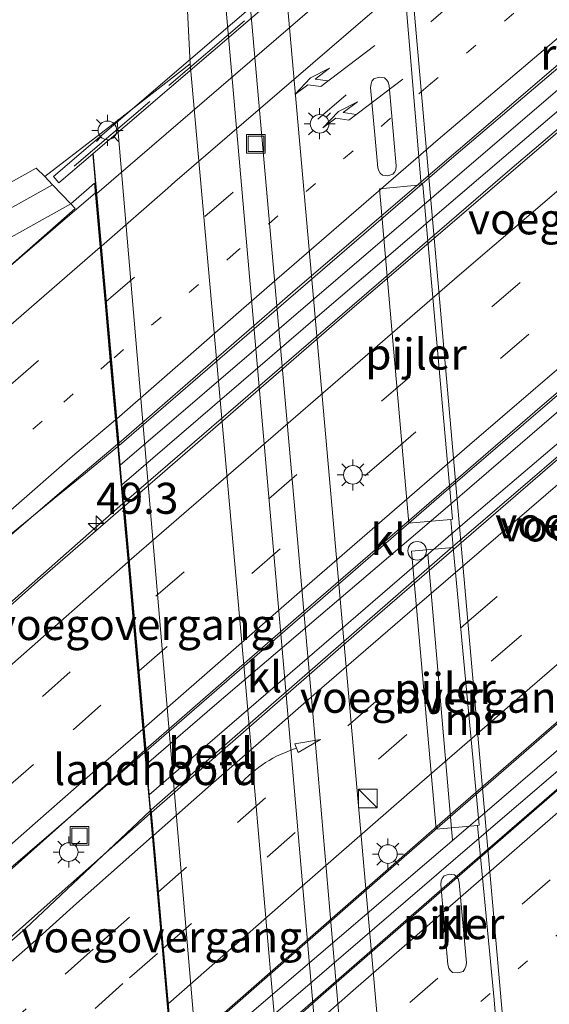
# Model space of a CAD drawing. Units: metres. Extents: x 82460 to 90000, y 449998 to 456251.
# Drawn here: x 83403 to 83446, y 450776 to 450856 of the extents above; entities that cross this region are included whole.
import ezdxf
from ezdxf.enums import TextEntityAlignment as Align

# ---------------------------------------------------------------- set-up
doc = ezdxf.new("R2010")
doc.units = ezdxf.units.M
for name, pattern in [('IE-TERREINAFSCHEIDING', [10, 8, -2]), ('VW-1-3_STREEP', [4, 1, -3]), ('VW-3-9_STREEP', [12, 3, -9])]:
    doc.linetypes.add(name, pattern=pattern)
doc.layers.get('0').update_dxf_attribs({"lineweight": 25})
for name, color, linetype, lineweight in [('B-ME-AM-KILOMETR-S-B1', 7, 'Continuous', 18), ('B-ME-BV-GELEIDECONSTRUCTIE-GELEIDERAIL-L-B1', 213, 'BV-GELEIDERAIL', 18), ('B-ME-BV-GELEIDECONSTRUCTIE-GELEIDERAIL-L-B2', 213, 'BV-GELEIDERAIL', 18), ('B-ME-GW-KRUINLIJN-L-B1', 93, 'Continuous', 18), ('B-ME-IE-GRASLAND-GV-B6', 93, 'Continuous', 18), ('B-ME-IE-INRICHTINGSELEMENT-GV-B7', 253, 'Continuous', 18), ('B-ME-IE-INRICHTINGSELEMENT-S-B1', 253, 'Continuous', 18), ('B-ME-IE-INRICHTINGSELEMENT-S-B2', 253, 'Continuous', 18), ('B-ME-IE-MEUBILAIR_WEGMEUBILAIR-LICHTMAST-S-B1', 8, 'Continuous', 18), ('B-ME-IE-MEUBILAIR_WEGMEUBILAIR-LICHTMAST-S-B2', 8, 'Continuous', 18), ('B-ME-IE-TERREINAFSCHEIDING-RASTERHEKWERK-L-B2', 8, 'IE-TERREINAFSCHEIDING', 18), ('B-ME-KW-LANDHOOFD-GV-B6', 173, 'Continuous', 18), ('B-ME-KW-PIJLER-GV-B6', 173, 'Continuous', 18), ('B-ME-KW-VIADUCT-GV-B7', 173, 'Continuous', 18), ('B-ME-KW-VOEGOVERGANG-L-B2', 8, 'Continuous', 18), ('B-ME-MW-MUUR-GV-B6', 8, 'IE-TERREINAFSCHEIDING-KUNSTMATIG', 18), ('B-ME-OB-BEKLEDING-GV-B6', 253, 'Continuous', 18), ('B-ME-OG-WATER-GV-B6', 153, 'Continuous', 18), ('B-ME-VH-VERH_SOORT-BITUMEN-GV-B6', 8, 'IE-TERREINAFSCHEIDING-NATUURLIJK-HOUTWAL', 18), ('B-ME-VH-VERH_SOORT-BITUMEN-GV-B7', 8, 'IE-TERREINAFSCHEIDING-NATUURLIJK-HOUTWAL', 18), ('B-ME-VH-VERH_SOORT-KLINKERS-GV-B6', 8, 'IE-TERREINAFSCHEIDING-NATUURLIJK-HOUTWAL', 18), ('B-ME-VH-VERH_SOORT-TEGELS-GV-B6', 8, 'Continuous', 18), ('B-ME-VW-MARKERING-13STREEP-045-L-B1', 255, 'VW-1-3_STREEP', 18), ('B-ME-VW-MARKERING-13STREEP-045-L-B2', 255, 'VW-1-3_STREEP', 18), ('B-ME-VW-MARKERING-39STREEP-015-L-B1', 255, 'VW-3-9_STREEP', 18), ('B-ME-VW-MARKERING-39STREEP-015-L-B2', 255, 'VW-3-9_STREEP', 18), ('B-ME-VW-MARKERING-PIJLRE750-S-B2', 7, 'Continuous', 18), ('B-ME-VW-MARKERING-PIJLVERDRIJF750-S-B2', 7, 'Continuous', 18), ('B-ME-VW-MARKERING-STREEP-015-L-B1', 7, 'Continuous', 18), ('B-ME-VW-MARKERING-STREEP-015-L-B2', 7, 'Continuous', 18)]:
    doc.layers.add(name, color=color, linetype=linetype, lineweight=lineweight)
doc.styles.add('NLCS-ISO', font='NLCS-ISO.TTF')
doc.linetypes.add('BV-GELEIDERAIL', pattern='A,10,-3,[108,NLCS.SHX,S=1,R=0,X=0,Y=0],-3', length=16)
doc.linetypes.add('IE-TERREINAFSCHEIDING-KUNSTMATIG', pattern='A,4,[82,NLCS.SHX,S=0.75,R=90,X=0,Y=0],4,-2', length=10)
doc.linetypes.add('IE-TERREINAFSCHEIDING-NATUURLIJK-HOUTWAL', pattern='A,7,-1.5,[67,NLCS.SHX,S=0.75,R=45,X=0,Y=0],-1.5,7,-1.5,[70,NLCS.SHX,S=0.75,R=0,X=0,Y=0],-1.5', length=20)

# ---------------------------------------------------------------- blocks, each defined once
blk = doc.blocks.new('kast')
blk.add_line((-0.75, -0.75), (0.75, 0.75))
blk.add_lwpolyline([(-0.75, 0.75), (0.75, 0.75), (0.75, -0.75), (-0.75, -0.75)], close=True)
blk = doc.blocks.new('put')
for p, q in [((0.75, 0.75), (-0.75, 0.75)), ((-0.75, 0.75), (-0.75, -0.75)), ((0.75, -0.75), (0.75, 0.75)), ((-0.75, -0.75), (0.75, -0.75))]:
    blk.add_line(p, q)
blk.add_lwpolyline([(-0.625, 0.625), (0.625, 0.625), (0.625, -0.625), (-0.625, -0.625)], close=True)
blk = doc.blocks.new('dtb')
blk.add_circle((0, 0), 0.75)
blk = doc.blocks.new('hecto')
for p, q in [((0, 0.625), (-0.625, 0)), ((0, -0.625), (0, 0.625)), ((-0.625, 0), (0.625, 0)), ((0.625, 0), (0, -0.625))]:
    blk.add_line(p, q)
blk = doc.blocks.new('pijlvr')
for p, q in [((5.532, 0.366, 0.1), (5.368, -0.366, 0.1)), ((5.45, 0, 0.1), (5.45, 0, 0.1)), ((5.45, 0, 0.1), (5.45, 0, 0.1)), ((7.451, -0.447, 0.1), (5.532, 0.366, 0.1)), ((5.368, -0.366, 0.1), (7.451, -0.447, 0.1))]:
    blk.add_line(p, q)
blk.add_arc((2.725, -9.685, 0.1), 10.061, 74.28528, 105.71472)
blk = doc.blocks.new('lantaarnpaal')
for p, q in [((-0.884, 0.884), (-0.53, 0.53)), ((0, 0.75), (0, 1.25)), ((0.53, 0.53), (0.884, 0.884)), ((-0.75, 0), (-1.25, 0)), ((0.75, 0), (1.25, 0)), ((-0.53, -0.53), (-0.884, -0.884)), ((0, -0.75), (0, -1.25)), ((0.53, -0.53), (0.884, -0.884))]:
    blk.add_line(p, q)
blk.add_circle((0, 0), 0.75)
blk = doc.blocks.new('pijlr')
for p, q in [((0, 0, 0.1), (5.45, 0, 0.1)), ((5.45, -0.75, 0.1), (4.7, 0, 0.1)), ((6.2, -0.75, 0.1), (5.45, 0, 0.1)), ((4, -0.75, 0.1), (5.45, -0.75, 0.1)), ((5.7, -1.05, 0.1), (4, -0.75, 0.1)), ((7.5, -0.75, 0.1), (5.7, -1.05, 0.1)), ((7.5, -0.75, 0.1), (6.2, -0.75, 0.1))]:
    blk.add_line(p, q)

msp = doc.modelspace()

# ---------------------------------------------------------------- linework, layer by layer
at = {"layer": 'B-ME-BV-GELEIDECONSTRUCTIE-GELEIDERAIL-L-B1'}
for points in [[(83409.501, 450841.693, 8.552), (83396.996, 450830.954, 8.707), (83369.097, 450806.174, 8.58), (83334.436, 450774.902, 8.317), (83296.413, 450739.544, 7.837), (83260.787, 450705.54, 7.552)], [(83411.286, 450821.447, 9.191), (83406.422, 450817.333, 9.149), (83395.208, 450807.716, 9.046), (83381.456, 450795.539, 8.972), (83374.219, 450789.072, 8.907)], [(83411.732, 450816.386, 8.823), (83404.829, 450810.397, 8.837), (83396.828, 450803.287, 8.865), (83384.76, 450792.699, 8.813), (83374.253, 450783.347, 8.827), (83364.887, 450774.969, 8.776), (83352.518, 450763.803, 8.743), (83339.853, 450752.296, 8.692), (83326.341, 450739.946, 8.566), (83312.407, 450726.967, 8.487), (83266.777, 450684.678, 8.212), (83253.976, 450672.719, 8.067), (83241.782, 450661.386, 8.002), (83228.47, 450648.928, 7.932), (83216.611, 450637.701, 7.848), (83203.416, 450625.331, 7.773), (83188.665, 450611.339, 7.675)], [(83186.951, 450587.641, 7.986), (83188.651, 450589.258, 7.992), (83222.913, 450621.609, 8.202), (83254.898, 450651.637, 8.342), (83278.449, 450673.6, 8.534), (83300.853, 450694.453, 8.627), (83322.64, 450714.697, 8.753), (83342.117, 450732.633, 8.893), (83360.646, 450749.534, 8.991), (83383.2, 450769.81, 9.154), (83413.459, 450796.807, 9.224)], [(83196.902, 450591.409, 8.048), (83211.501, 450605.21, 8.165), (83249.63, 450641.092, 8.394), (83278.432, 450668.092, 8.575), (83311.268, 450698.596, 8.818), (83341.418, 450726.448, 8.953), (83372.217, 450754.485, 9.13), (83395.764, 450775.58, 9.186), (83406.345, 450785.01, 9.186), (83413.908, 450791.715, 9.224)]]:
    msp.add_polyline3d(points, dxfattribs=at)
at = {"layer": 'B-ME-BV-GELEIDECONSTRUCTIE-GELEIDERAIL-L-B2'}
for points in [[(83488.497, 450908.515, 8.734), (83471.748, 450894.587, 8.734), (83450.758, 450876.906, 8.823), (83429.618, 450858.885, 8.869), (83409.606, 450841.64, 8.762)], [(83411.38, 450821.527, 9.191), (83425.572, 450833.877, 9.13), (83451.774, 450856.367, 9.116), (83478.386, 450878.832, 9.163), (83490.24, 450888.778, 9.163)], [(83490.682, 450883.765, 8.659), (83469.223, 450865.742, 8.664), (83449.112, 450848.666, 8.664), (83430.109, 450832.336, 8.673), (83411.825, 450816.467, 8.823)], [(83413.552, 450796.889, 9.224), (83426.252, 450807.962, 9.172), (83445.426, 450824.572, 9.144), (83467.504, 450843.516, 9.121), (83492.384, 450864.494, 9.112)], [(83492.826, 450859.481, 9.196), (83471.296, 450841.352, 9.2), (83450.215, 450823.307, 9.191), (83432.171, 450807.666, 9.224), (83414.001, 450791.797, 9.224)], [(83415.739, 450772.074, 8.743), (83438.488, 450792.013, 8.809), (83462.501, 450812.861, 8.799), (83494.537, 450840.105, 8.799)], [(83416.2, 450766.861, 9.289), (83427.841, 450777.187, 9.284), (83451.989, 450798.229, 9.284), (83477.339, 450819.991, 9.247), (83494.994, 450834.94, 9.186)]]:
    msp.add_polyline3d(points, dxfattribs=at)
at = {"layer": 'B-ME-GW-KRUINLIJN-L-B1'}
msp.add_polyline3d([(83405.432, 450842.984, 7.892), (83404.724, 450843.672, 7.688), (83397.427, 450839.583, 7.335), (83381.169, 450828.689, 6.456), (83373.551, 450824.081, 6.212)], dxfattribs=at)
at = {"layer": 'B-ME-IE-GRASLAND-GV-B6'}
for points in [[(83406.474, 450861.48, 1.846), (83395.918, 450850.172, 3.282), (83373.247, 450825.998, 5.822), (83373.551, 450824.081, 6.212), (83381.169, 450828.689, 6.456), (83397.427, 450839.583, 7.335), (83404.724, 450843.672, 7.688), (83405.432, 450842.984, 7.892), (83406.041, 450842.319, 7.892), (83395.985, 450836.704, 7.407), (83383.56, 450828.601, 6.796), (83372.73, 450821.629, 6.352), (83371.022, 450824.115, 6.098), (83370.477, 450824.52, 6.094), (83371.921, 450826.342, 5.801), (83383.424, 450838.558, 4.178), (83387.604, 450843.347, 4.08), (83408.474, 450865.664, 1.417)], [(83417.106, 450852.077, 0.616), (83411.242, 450847.484, 4.642), (83405.432, 450842.984, 7.892), (83404.724, 450843.672, 7.688), (83397.427, 450839.583, 7.335), (83381.169, 450828.689, 6.456), (83373.551, 450824.081, 6.212), (83373.247, 450825.998, 5.822), (83395.918, 450850.172, 3.282), (83406.474, 450861.48, 1.846), (83409.314, 450862.913, 1.448), (83412.552, 450862.655, 1.185), (83415.086, 450860.911, 0.823), (83416.873, 450856.877, 0.663), (83417.106, 450852.077, 0.616)], [(83407.859, 450840.43, 8.021), (83397.901, 450831.642, 8.003), (83388.386, 450823.274, 7.946), (83386.717, 450823.641, 7.946), (83385.798, 450822.889, 7.95), (83386.746, 450821.732, 7.946), (83365.701, 450803.234, 7.883), (83364.253, 450803.589, 7.883), (83363.018, 450802.507, 7.883), (83363.846, 450801.582, 7.883), (83347.88, 450786.935, 7.683), (83346.085, 450787.164, 7.679), (83344.751, 450786.125, 7.679), (83345.729, 450785.15, 7.656), (83329.353, 450770.158, 7.43)], [(83332.668, 450776.035, 7.398), (83354.949, 450796.37, 7.729), (83364.21, 450804.895, 7.819), (83375.359, 450815.158, 7.928), (83397.085, 450832.744, 8.046), (83401.107, 450836.178, 7.959), (83397.064, 450834.108, 7.398), (83388.49, 450828.47, 6.909), (83373.536, 450818.439, 6.37), (83364.643, 450811.143, 6.212), (83363.711, 450814.17, 6.144), (83363.765, 450815.943, 6.144), (83364.375, 450818.69, 6.18), (83366.556, 450818.491, 6.239), (83368.852, 450819.727, 6.289), (83371.162, 450818.722, 6.28), (83379.722, 450823.76, 6.529), (83395.833, 450834.288, 7.339), (83407.53, 450840.792, 7.873), (83407.859, 450840.43, 8.021)], [(83353.451, 450770.845, 8.028), (83362.715, 450779.165, 8.124), (83371.284, 450786.857, 8.211), (83379.35, 450793.969, 8.242), (83389.912, 450803.289, 8.301), (83398.548, 450810.7, 8.306), (83402.384, 450813.941, 8.319), (83406.179, 450817.067, 8.35), (83408.694, 450819.124, 8.377), (83411.302, 450821.271, 8.488), (83411.707, 450816.669, 8.183), (83400.272, 450806.595, 8.166), (83392.985, 450800.176, 8.156), (83391.395, 450800.162, 8.142), (83389.901, 450798.914, 8.142), (83390.623, 450798.118, 8.16), (83374.519, 450783.718, 8.156), (83372.475, 450783.508, 8.142), (83371.532, 450782.726, 8.142), (83372.274, 450781.769, 8.142), (83355.68, 450766.818, 8.03)], [(83380.559, 450767.931, 8.372), (83393.498, 450779.451, 8.39), (83405.747, 450789.98, 8.43), (83411.098, 450794.588, 8.415), (83413.474, 450796.637, 8.645), (83413.889, 450791.927, 8.492), (83403.887, 450782.447, 8.437), (83402.095, 450780.903, 8.44), (83397.332, 450776.624, 8.452), (83390.745, 450770.703, 8.416)]]:
    msp.add_polyline3d(points, dxfattribs=at)
at = {"layer": 'B-ME-IE-INRICHTINGSELEMENT-GV-B7'}
for points in [[(83427.368, 450831.728, 8.179), (83411.624, 450818.183, 8.258), (83411.486, 450819.753, 8.258), (83424.855, 450831.25, 8.258), (83448.566, 450851.574, 8.258), (83467.163, 450867.575, 8.24), (83490.4, 450887.531, 8.198), (83490.547, 450885.866, 8.179), (83474.862, 450872.449, 8.179), (83449.745, 450850.889, 8.193), (83427.368, 450831.728, 8.179)], [(83439.234, 450815.178, 8.58), (83413.825, 450793.222, 8.534), (83413.609, 450795.67, 8.534), (83419.273, 450800.557, 8.534), (83437.049, 450815.75, 8.566), (83451.217, 450827.955, 8.51), (83472.358, 450846.071, 8.454), (83492.53, 450863.41, 8.45), (83492.743, 450860.991, 8.515), (83481.158, 450850.975, 8.566), (83453.224, 450827.077, 8.566), (83439.234, 450815.178, 8.58)], [(83425.796, 450777.184, 8.58), (83415.977, 450768.816, 8.673), (83415.842, 450770.339, 8.361), (83424.141, 450777.486, 8.338), (83439.282, 450790.463, 8.338), (83453.441, 450802.632, 8.277), (83477.029, 450822.848, 8.207), (83494.763, 450838.116, 8.207), (83494.904, 450836.527, 8.552), (83456.012, 450803.138, 8.529), (83439.407, 450788.909, 8.538), (83425.796, 450777.184, 8.58)]]:
    msp.add_polyline3d(points, dxfattribs=at)
at = {"layer": 'B-ME-IE-TERREINAFSCHEIDING-RASTERHEKWERK-L-B2'}
msp.add_polyline3d([(83491.339, 450915.553, 9.051), (83471.613, 450898.522, 9.042), (83429.077, 450862.027, 9.051), (83406.479, 450842.71, 9.051)], dxfattribs=at)
at = {"layer": 'B-ME-KW-LANDHOOFD-GV-B6'}
for points in [[(83415.604, 450772.477, 8.092), (83413.889, 450791.927, 8.492), (83413.474, 450796.637, 8.645), (83413.308, 450798.512, 8.487), (83412.904, 450803.101, 8.375), (83412.506, 450807.606, 8.258), (83412.121, 450811.973, 8.226), (83411.707, 450816.669, 8.183), (83411.302, 450821.271, 8.488), (83411.114, 450823.404, 8.394), (83410.696, 450828.145, 8.347), (83410.28, 450832.855, 8.212), (83409.887, 450837.313, 8.114), (83409.433, 450842.468, 7.987), (83407.53, 450840.792, 7.873), (83406.041, 450842.319, 7.892), (83405.432, 450842.984, 7.892), (83411.242, 450847.484, 4.642)], [(83411.242, 450847.484, 4.642), (83419.88, 450746.076, 4.821)]]:
    msp.add_polyline3d(points, dxfattribs=at)
at = {"layer": 'B-ME-KW-PIJLER-GV-B6'}
for points in [[(83433.123, 450850.305, 0.531), (83433.682, 450843.844, 0.525), (83433.651, 450843.552, 0.525), (83433.576, 450843.374, 0.525), (83433.423, 450843.176, 0.525), (83433.013, 450843.046, 0.525), (83432.587, 450843.1, 0.525), (83432.401, 450843.269, 0.524), (83432.295, 450843.443, 0.524), (83432.214, 450843.7, 0.524), (83431.616, 450850.154, 0.53), (83431.659, 450850.468, 0.529), (83431.732, 450850.659, 0.53), (83431.886, 450850.852, 0.529), (83432.308, 450850.991, 0.533), (83432.736, 450850.938, 0.532), (83432.923, 450850.759, 0.53), (83433.028, 450850.596, 0.531), (83433.123, 450850.305, 0.531)], [(83438.21, 450815.395, 0.483), (83438.07, 450815.383, 0.483), (83434.712, 450815.092, 0.484), (83432.35, 450841.996, 0.508), (83435.695, 450842.315, 0.51), (83435.835, 450842.326, 0.529), (83438.21, 450815.395, 0.483)], [(83440.364, 450790.769, 0.472), (83440.224, 450790.756, 0.471), (83436.897, 450790.457, 0.451), (83434.918, 450812.835, 0.482), (83438.265, 450813.128, 0.482), (83440.364, 450790.769, 0.472)], [(83439.058, 450779.002, 0.484), (83438.647, 450778.874, 0.484), (83438.221, 450778.923, 0.483), (83438.034, 450779.107, 0.483), (83437.93, 450779.261, 0.482), (83437.847, 450779.546, 0.481), (83437.272, 450785.992, 0.495), (83437.307, 450786.302, 0.494), (83437.382, 450786.481, 0.493), (83437.535, 450786.681, 0.493), (83437.945, 450786.814, 0.493), (83438.371, 450786.763, 0.493), (83438.556, 450786.596, 0.493), (83438.66, 450786.451, 0.494), (83438.756, 450786.152, 0.495), (83439.337, 450779.678, 0.481), (83439.285, 450779.383, 0.482), (83439.209, 450779.217, 0.483), (83439.058, 450779.002, 0.484)]]:
    msp.add_polyline3d(points, dxfattribs=at)
at = {"layer": 'B-ME-KW-VIADUCT-GV-B7'}
for points in [[(83491.123, 450915.974, 8.734), (83491.565, 450915.477, 7.937), (83488.192, 450912.532, 7.932), (83490.4, 450887.531, 8.524), (83467.163, 450867.575, 8.524), (83448.566, 450851.574, 8.524), (83424.855, 450831.25, 8.524), (83411.486, 450819.753, 8.524), (83409.276, 450844.812, 7.932), (83406.567, 450842.484, 7.932), (83406.127, 450842.996, 8.767), (83409.283, 450845.707, 8.035), (83488.104, 450913.345, 8.039), (83491.123, 450915.974, 8.734)], [(83419.273, 450800.557, 8.659), (83413.609, 450795.67, 8.659), (83411.624, 450818.183, 8.342), (83427.368, 450831.728, 8.333), (83449.745, 450850.889, 8.333), (83474.862, 450872.449, 8.333), (83490.547, 450885.866, 8.179), (83492.53, 450863.41, 8.613), (83472.358, 450846.071, 8.613), (83451.217, 450827.955, 8.641), (83437.049, 450815.75, 8.659), (83419.273, 450800.557, 8.659)], [(83413.825, 450793.222, 8.669), (83439.234, 450815.178, 8.687), (83453.224, 450827.077, 8.687), (83481.158, 450850.975, 8.687), (83492.743, 450860.991, 8.641), (83494.763, 450838.116, 8.664), (83477.029, 450822.848, 8.664), (83453.441, 450802.632, 8.412), (83439.282, 450790.463, 8.412), (83424.141, 450777.486, 8.412), (83415.842, 450770.339, 8.417), (83413.825, 450793.222, 8.669)], [(83494.904, 450836.527, 8.762), (83496.809, 450814.952, 8.128), (83499.13, 450816.964, 8.188), (83500.311, 450815.237, 8.366), (83414.786, 450741.727, 8.021), (83413.824, 450742.927, 8.146), (83417.941, 450746.541, 8.128), (83415.977, 450768.816, 8.762), (83425.796, 450777.184, 8.762), (83439.407, 450788.909, 8.762), (83456.012, 450803.138, 8.762), (83494.904, 450836.527, 8.762)]]:
    msp.add_polyline3d(points, dxfattribs=at)
at = {"layer": 'B-ME-KW-VOEGOVERGANG-L-B2'}
for p, q in [((83411.486, 450819.753, 8.524), (83409.276, 450844.812, 7.932)), ((83413.609, 450795.67, 8.534), (83411.624, 450818.183, 8.342)), ((83436.236, 450812.587, 8.533), (83438.219, 450789.552, 8.09)), ((83415.842, 450770.339, 8.417), (83413.825, 450793.222, 8.669))]:
    msp.add_line(p, q, dxfattribs=at)
at = {"layer": 'B-ME-MW-MUUR-GV-B6'}
msp.add_polyline3d([(83432.843, 450882.354, -0.5), (83444.516, 450749.436, -0.5), (83447.22, 450715.583, -0.5), (83447.006, 450715.56, -0.5), (83446.55, 450715.509, 0.406), (83443.821, 450749.435, 0.407), (83443.168, 450756.378, 0.394), (83442.873, 450760.533, 0.425), (83441.563, 450776.716, 0.406), (83440.224, 450790.756, 0.471), (83440.364, 450790.769, 0.472), (83438.265, 450813.128, 0.482), (83438.07, 450815.383, 0.483), (83438.21, 450815.395, 0.483), (83435.835, 450842.326, 0.529), (83435.695, 450842.315, 0.51), (83434.163, 450860.617, 0.44), (83432.779, 450875.403, 0.429), (83432.104, 450883.16, 0.433), (83432.843, 450882.354, -0.5)], dxfattribs=at)
at = {"layer": 'B-ME-OB-BEKLEDING-GV-B6'}
msp.add_polyline3d([(83426.505, 450745.207, 0.667), (83417.48, 450743.962, 6.444), (83419.88, 450746.076, 4.821), (83411.242, 450847.484, 4.642), (83417.106, 450852.077, 0.616), (83421.624, 450801.548, 0.656), (83426.505, 450745.207, 0.667)], dxfattribs=at)
at = {"layer": 'B-ME-OG-WATER-GV-B6'}
msp.add_polyline3d([(83461.342, 450875.631, -0.5), (83462.098, 450867.532, -0.5), (83462.198, 450867.537, -0.5), (83464.592, 450840.537, -0.5), (83464.807, 450838.283, -0.5), (83466.784, 450815.61, -0.5), (83472.103, 450755.327, -0.5), (83474.226, 450744.3, -0.5), (83475.358, 450729.942, -0.5), (83477.968, 450687.609, -0.5), (83452.279, 450665.848, -0.5), (83449.783, 450688.643, -0.5), (83447.668, 450714.036, -0.5), (83447.006, 450715.56, -0.5), (83447.22, 450715.583, -0.5), (83444.516, 450749.436, -0.5), (83432.843, 450882.354, -0.5), (83458.783, 450907.736, -0.5), (83460.6, 450886.081, -0.5), (83461.342, 450875.631, -0.5)], dxfattribs=at)
at = {"layer": 'B-ME-VH-VERH_SOORT-BITUMEN-GV-B6'}
for points in [[(83431.705, 450744.988, 0.696), (83426.872, 450801.031, 0.7), (83420.838, 450869.299, 0.703), (83418.807, 450886.48, 0.583), (83417.439, 450895.176, 0.579), (83415.694, 450899.042, 0.52), (83413.475, 450902.506, 0.465)], [(83420.768, 450895.526, 0.453), (83423.672, 450870.389, 0.499), (83424.162, 450865.588, 0.551), (83434.192, 450752.359, 0.529), (83434.625, 450747.549, 0.529), (83436.047, 450736.071, 0.375), (83437.031, 450732.009, 0.375), (83438.367, 450728.661, 0.375), (83441.845, 450722.657, 0.388), (83443.33, 450720.307, 0.361), (83444.188, 450717.226, 0.316), (83444.992, 450711.475, 0.311), (83446.564, 450689.669, 0.311)], [(83397.901, 450831.642, 8.003), (83407.859, 450840.43, 8.021), (83407.53, 450840.792, 7.873), (83409.433, 450842.468, 7.987), (83409.887, 450837.313, 8.114), (83410.28, 450832.855, 8.212), (83410.696, 450828.145, 8.347), (83411.114, 450823.404, 8.394), (83411.302, 450821.271, 8.488), (83408.694, 450819.124, 8.377), (83406.179, 450817.067, 8.35), (83402.384, 450813.941, 8.319)], [(83357.302, 450767.089, 7.973), (83370.813, 450779.213, 8.012), (83383.903, 450790.817, 8.052), (83395.841, 450801.503, 8.052), (83400.746, 450806.056, 8.048), (83400.272, 450806.595, 8.166), (83411.707, 450816.669, 8.183), (83412.121, 450811.973, 8.226), (83412.506, 450807.606, 8.258), (83412.904, 450803.101, 8.375), (83413.308, 450798.512, 8.487), (83413.474, 450796.637, 8.645), (83411.098, 450794.588, 8.415), (83405.747, 450789.98, 8.43), (83393.498, 450779.451, 8.39), (83380.559, 450767.931, 8.372)], [(83390.745, 450770.703, 8.416), (83397.332, 450776.624, 8.452), (83402.095, 450780.903, 8.44), (83403.887, 450782.447, 8.437), (83413.889, 450791.927, 8.492), (83415.604, 450772.477, 8.092)]]:
    msp.add_polyline3d(points, dxfattribs=at)
at = {"layer": 'B-ME-VH-VERH_SOORT-BITUMEN-GV-B7'}
for points in [[(83474.381, 450900.681, 7.932), (83488.145, 450912.492, 7.932), (83490.266, 450888.485, 8.473), (83486.743, 450885.538, 8.473), (83466.278, 450868.418, 8.473), (83438.313, 450844.608, 8.501), (83424.422, 450832.605, 8.51), (83411.395, 450821.35, 8.52), (83409.323, 450844.852, 7.931), (83411.885, 450847.05, 7.931), (83444.106, 450874.701, 7.932), (83474.381, 450900.681, 7.932)], [(83492.404, 450864.267, 8.45), (83459.894, 450836.781, 8.482), (83437.121, 450817.173, 8.51), (83413.567, 450796.718, 8.552), (83411.801, 450816.75, 8.184), (83442.831, 450843.525, 8.17), (83466.865, 450864.023, 8.151), (83490.66, 450884.015, 8.364), (83492.404, 450864.267, 8.45)], [(83434.316, 450788.222, 8.128), (83415.752, 450771.927, 8.434), (83413.982, 450792.011, 8.492), (83417.574, 450795.168, 8.487), (83438.016, 450813.026, 8.515), (83452.943, 450825.841, 8.515), (83455.569, 450828.09, 8.475), (83473.375, 450843.338, 8.515), (83492.796, 450859.823, 8.642), (83494.552, 450839.938, 8.662), (83473.204, 450821.838, 8.1), (83466.219, 450815.825, 8.077), (83450.308, 450802.128, 8.123), (83434.316, 450788.222, 8.128)], [(83496.762, 450814.912, 8.128), (83417.988, 450746.581, 8.128), (83416.173, 450767.16, 8.548), (83437.387, 450785.658, 8.506), (83454.582, 450800.575, 8.506), (83475.72, 450818.714, 8.58), (83494.978, 450835.118, 8.552), (83496.762, 450814.912, 8.128)]]:
    msp.add_polyline3d(points, dxfattribs=at)
at = {"layer": 'B-ME-VH-VERH_SOORT-KLINKERS-GV-B6'}
for points in [[(83435.695, 450842.315, 0.51), (83432.35, 450841.996, 0.508), (83434.712, 450815.092, 0.484), (83438.07, 450815.383, 0.483), (83438.265, 450813.128, 0.482), (83434.918, 450812.835, 0.482), (83436.897, 450790.457, 0.451), (83440.224, 450790.756, 0.471), (83441.563, 450776.716, 0.406), (83442.873, 450760.533, 0.425), (83434.192, 450752.359, 0.529), (83424.162, 450865.588, 0.551), (83432.779, 450875.403, 0.429), (83434.163, 450860.617, 0.44), (83435.695, 450842.315, 0.51)], [(83417.106, 450852.077, 0.616), (83416.873, 450856.877, 0.663), (83419.672, 450860.382, 0.666), (83424.786, 450801.885, 0.653), (83429.45, 450747.895, 0.645), (83426.505, 450745.207, 0.667), (83421.624, 450801.548, 0.656), (83417.106, 450852.077, 0.616)], [(83432.587, 450843.1, 0.525), (83433.013, 450843.046, 0.525), (83433.423, 450843.176, 0.525), (83433.576, 450843.374, 0.525), (83433.651, 450843.552, 0.525), (83433.682, 450843.844, 0.525), (83433.123, 450850.305, 0.531), (83433.028, 450850.596, 0.531), (83432.923, 450850.759, 0.53), (83432.736, 450850.938, 0.532), (83432.308, 450850.991, 0.533), (83431.886, 450850.852, 0.529), (83431.732, 450850.659, 0.53), (83431.659, 450850.468, 0.529), (83431.616, 450850.154, 0.53), (83432.214, 450843.7, 0.524), (83432.295, 450843.443, 0.524), (83432.401, 450843.269, 0.524), (83432.587, 450843.1, 0.525)], [(83438.221, 450778.923, 0.483), (83438.647, 450778.874, 0.484), (83439.058, 450779.002, 0.484), (83439.209, 450779.217, 0.483), (83439.285, 450779.383, 0.482), (83439.337, 450779.678, 0.481), (83438.756, 450786.152, 0.495), (83438.66, 450786.451, 0.494), (83438.556, 450786.596, 0.493), (83438.371, 450786.763, 0.493), (83437.945, 450786.814, 0.493), (83437.535, 450786.681, 0.493), (83437.382, 450786.481, 0.493), (83437.307, 450786.302, 0.494), (83437.272, 450785.992, 0.495), (83437.847, 450779.546, 0.481), (83437.93, 450779.261, 0.482), (83438.034, 450779.107, 0.483), (83438.221, 450778.923, 0.483)]]:
    msp.add_polyline3d(points, dxfattribs=at)
at = {"layer": 'B-ME-VH-VERH_SOORT-TEGELS-GV-B6'}
for points in [[(83429.45, 450747.895, 0.645), (83424.786, 450801.885, 0.653), (83419.672, 450860.382, 0.666), (83419.238, 450866.553, 0.688), (83419.079, 450868.485, 0.57), (83416.051, 450891.175, 0.547), (83415.229, 450895.137, 0.583), (83414.062, 450897.951, 0.569), (83412.138, 450900.683, 0.52), (83409.515, 450903.324, 0.465)], [(83413.475, 450902.506, 0.465), (83415.694, 450899.042, 0.52), (83417.439, 450895.176, 0.579), (83418.807, 450886.48, 0.583), (83420.838, 450869.299, 0.703), (83426.872, 450801.031, 0.7), (83431.705, 450744.988, 0.696)], [(83406.041, 450842.319, 7.892), (83407.53, 450840.792, 7.873), (83395.833, 450834.288, 7.339), (83379.722, 450823.76, 6.529), (83371.162, 450818.722, 6.28), (83368.852, 450819.727, 6.289), (83366.556, 450818.491, 6.239), (83364.375, 450818.69, 6.18), (83364.525, 450820.07, 6.316), (83366.104, 450819.933, 6.257), (83368.088, 450821.008, 6.257), (83367.836, 450823.434, 6.103), (83368.64, 450825.257, 6.017), (83370.718, 450827.475, 5.838), (83371.921, 450826.342, 5.801), (83370.477, 450824.52, 6.094), (83371.022, 450824.115, 6.098), (83372.73, 450821.629, 6.352), (83383.56, 450828.601, 6.796), (83395.985, 450836.704, 7.407), (83406.041, 450842.319, 7.892)]]:
    msp.add_polyline3d(points, dxfattribs=at)
at = {"layer": 'B-ME-VW-MARKERING-13STREEP-045-L-B1'}
msp.add_polyline3d([(83410.696, 450828.145, 8.347), (83405.213, 450823.311, 8.231), (83395.37, 450814.577, 8.228), (83387.255, 450807.372, 8.194), (83375.912, 450797.273, 8.139), (83369.145, 450791.171, 8.098), (83360.117, 450783.028, 8.024), (83351.159, 450774.92, 7.925), (83342.183, 450766.687, 7.81), (83333.274, 450758.465, 7.722), (83324.37, 450750.178, 7.63), (83315.875, 450742.258, 7.531), (83306.632, 450733.574, 7.43), (83297.836, 450725.281, 7.344), (83289.214, 450717.083, 7.27), (83280.259, 450708.515, 7.198), (83272.174, 450700.765, 7.156), (83262.985, 450691.926, 7.084), (83254.154, 450683.37, 7.048), (83245.354, 450674.794, 6.966), (83237.031, 450666.634, 6.92), (83228.752, 450658.43, 6.889), (83220.093, 450649.87, 6.87)], dxfattribs=at)
at = {"layer": 'B-ME-VW-MARKERING-13STREEP-045-L-B2'}
for points in [[(83489.663, 450895.304, 8.352), (83483.037, 450889.769, 8.349), (83464.494, 450874.277, 8.342), (83436.258, 450850.301, 8.3), (83420.821, 450836.921, 8.328), (83410.789, 450828.227, 8.347)], [(83495.947, 450824.149, 8.272), (83485.079, 450815.107, 8.272), (83466.469, 450799.125, 8.23), (83447.265, 450782.49, 8.286), (83426.516, 450764.353, 8.328), (83417.158, 450755.993, 8.268)]]:
    msp.add_polyline3d(points, dxfattribs=at)
at = {"layer": 'B-ME-VW-MARKERING-39STREEP-015-L-B1'}
for points in [[(83339.303, 450769.507, 7.715), (83348.121, 450777.568, 7.825), (83357.06, 450785.737, 7.91), (83366.002, 450793.805, 7.995), (83374.568, 450801.481, 8.043), (83384.655, 450810.484, 8.192), (83392.887, 450817.672, 8.138), (83402.671, 450826.221, 8.14), (83410.28, 450832.855, 8.212)], [(83180.71, 450593.64, 6.945), (83190.528, 450602.935, 7.017), (83198.405, 450610.347, 7.069), (83199.806, 450611.721, 7.075), (83216.19, 450627.162, 7.173), (83225.263, 450635.707, 7.238), (83238.609, 450648.256, 7.32), (83251.754, 450660.679, 7.407), (83264.573, 450672.634, 7.495), (83277.326, 450684.563, 7.611), (83291.455, 450697.739, 7.691), (83304.845, 450710.188, 7.783), (83318.853, 450723.113, 7.871), (83332.81, 450735.996, 7.955), (83347.623, 450749.53, 8.043), (83361.559, 450762.164, 8.11), (83374.948, 450774.174, 8.152), (83388.03, 450785.888, 8.177), (83399.91, 450796.373, 8.192), (83405.236, 450801.136, 8.216), (83412.506, 450807.606, 8.258)], [(83182.931, 450590.815, 7.045), (83193.101, 450600.441, 7.114), (83200.793, 450607.698, 7.164), (83202.197, 450609.043, 7.179), (83218.57, 450624.501, 7.251), (83227.664, 450633.07, 7.32), (83240.883, 450645.505, 7.395), (83254.284, 450658.07, 7.503), (83266.84, 450669.775, 7.578), (83280.033, 450682.179, 7.713), (83293.706, 450694.957, 7.779), (83307.204, 450707.459, 7.877), (83321.423, 450720.606, 7.961), (83335.167, 450733.281, 8.033), (83349.579, 450746.475, 8.128), (83363.934, 450759.465, 8.198), (83377.173, 450771.389, 8.237), (83390.376, 450783.211, 8.261), (83402.271, 450793.687, 8.276), (83407.707, 450798.441, 8.297), (83412.904, 450803.101, 8.375)], [(83401.695, 450773.997, 8.319), (83407.068, 450778.784, 8.32), (83409.973, 450781.382, 8.336), (83414.47, 450785.331, 8.353)], [(83409.465, 450776.023, 8.23), (83412.232, 450778.474, 8.245), (83414.871, 450780.79, 8.253)]]:
    msp.add_polyline3d(points, dxfattribs=at)
at = {"layer": 'B-ME-VW-MARKERING-39STREEP-015-L-B2'}
for points in [[(83410.374, 450832.936, 8.212), (83418.301, 450839.776, 8.226), (83437.675, 450856.494, 8.263), (83465.898, 450880.451, 8.23), (83480.638, 450892.727, 8.271), (83489.257, 450899.905, 8.296)], [(83491.463, 450874.926, 8.188), (83461.869, 450850.077, 8.291), (83434.785, 450826.863, 8.254), (83412.6, 450807.687, 8.258)], [(83491.842, 450870.636, 8.263), (83473.919, 450855.484, 8.311), (83453.418, 450838.153, 8.366), (83433.428, 450820.858, 8.37), (83412.997, 450803.182, 8.375)], [(83414.563, 450785.413, 8.353), (83420.911, 450790.987, 8.377), (83429.796, 450798.772, 8.382), (83439.527, 450807.23, 8.379), (83454.86, 450820.475, 8.373), (83459.065, 450824.064, 8.364), (83465.11, 450829.277, 8.347), (83493.388, 450853.121, 8.347)], [(83414.964, 450780.872, 8.254), (83423.308, 450788.197, 8.28), (83432.267, 450796.087, 8.279), (83441.477, 450804.122, 8.289), (83457.213, 450817.688, 8.275), (83461.453, 450821.314, 8.266), (83466.688, 450825.884, 8.282), (83493.771, 450848.783, 8.23)], [(83416.746, 450760.661, 8.422), (83446.973, 450787.177, 8.384), (83475.002, 450811.41, 8.333), (83495.544, 450828.713, 8.361)]]:
    msp.add_polyline3d(points, dxfattribs=at)
at = {"layer": 'B-ME-VW-MARKERING-STREEP-015-L-B1'}
for points in [[(83336.941, 450772.235, 7.631), (83345.686, 450780.279, 7.733), (83354.761, 450788.539, 7.811), (83363.67, 450796.57, 7.89), (83372.306, 450804.302, 7.922), (83382.365, 450813.236, 8), (83390.569, 450820.485, 8.037), (83400.236, 450828.944, 8.049), (83409.887, 450837.313, 8.114)], [(83353.031, 450771.847, 8.016), (83362.062, 450780.022, 8.105), (83370.758, 450787.879, 8.193), (83378.611, 450794.905, 8.209), (83389.371, 450804.482, 8.288), (83397.713, 450811.778, 8.295), (83407.644, 450820.482, 8.352), (83411.114, 450823.404, 8.394)], [(83178.476, 450596.483, 6.848), (83188.093, 450605.598, 6.917), (83195.934, 450612.999, 6.98), (83197.433, 450614.466, 6.983), (83213.74, 450629.818, 7.093), (83222.843, 450638.377, 7.178), (83236.143, 450650.903, 7.253), (83249.45, 450663.41, 7.323), (83262.173, 450675.323, 7.416), (83274.905, 450687.198, 7.522), (83289.138, 450700.516, 7.609), (83302.626, 450713.029, 7.692), (83316.484, 450725.821, 7.783), (83330.378, 450738.589, 7.882), (83345.385, 450752.348, 7.963), (83359.277, 450764.925, 8.029), (83372.688, 450776.979, 8.067), (83385.693, 450788.601, 8.101), (83397.687, 450799.193, 8.108), (83402.833, 450803.758, 8.13), (83412.121, 450811.973, 8.226)], [(83185.175, 450587.96, 7.158), (83195.441, 450597.716, 7.232), (83203.28, 450605.105, 7.289), (83204.594, 450606.369, 7.28), (83220.943, 450621.792, 7.351), (83230.136, 450630.455, 7.425), (83243.221, 450642.74, 7.492), (83256.757, 450655.445, 7.605), (83269.159, 450667.083, 7.687), (83282.512, 450679.587, 7.815), (83296.081, 450692.217, 7.892), (83309.598, 450704.752, 7.984), (83323.684, 450717.8, 8.067), (83337.556, 450730.587, 8.126), (83351.724, 450743.555, 8.216), (83366.266, 450756.744, 8.31), (83379.632, 450768.73, 8.343), (83392.754, 450780.444, 8.358), (83404.645, 450790.945, 8.365), (83410.135, 450795.767, 8.403), (83413.308, 450798.512, 8.487)], [(83391.508, 450769.833, 8.4), (83399.129, 450776.616, 8.421), (83404.697, 450781.514, 8.352), (83407.971, 450784.472, 8.407), (83414.071, 450789.862, 8.433)]]:
    msp.add_polyline3d(points, dxfattribs=at)
at = {"layer": 'B-ME-VW-MARKERING-STREEP-015-L-B2'}
for points in [[(83409.98, 450837.394, 8.114), (83415.322, 450842.067, 8.067), (83415.888, 450842.555, 8.067), (83431.181, 450855.745, 8.067), (83456.048, 450876.904, 8.063), (83477.73, 450895.098, 8.137), (83478.325, 450895.595, 8.137), (83488.861, 450904.388, 8.123)], [(83490.072, 450890.671, 8.408), (83485.394, 450886.782, 8.394), (83475.836, 450878.835, 8.366), (83456.951, 450862.89, 8.352), (83437.067, 450845.964, 8.338), (83423.288, 450834.043, 8.325), (83421.206, 450832.242, 8.324), (83411.207, 450823.486, 8.394)], [(83491.07, 450879.38, 8.095), (83474.511, 450865.549, 8.132), (83453.087, 450847.354, 8.202), (83438.782, 450835.093, 8.16), (83412.215, 450812.055, 8.225)], [(83413.401, 450798.594, 8.487), (83426.136, 450809.727, 8.464), (83439.589, 450821.39, 8.436), (83455.134, 450834.762, 8.468), (83473.022, 450849.99, 8.436), (83492.234, 450866.192, 8.403)], [(83414.164, 450789.945, 8.433), (83418.562, 450793.831, 8.452), (83427.706, 450801.837, 8.464), (83435.363, 450808.458, 8.457), (83453.382, 450823.981, 8.472), (83456.681, 450826.809, 8.463), (83477.008, 450844.229, 8.422), (83492.988, 450857.647, 8.38)], [(83415.359, 450776.39, 8.156), (83425.682, 450785.473, 8.181), (83434.747, 450793.404, 8.18), (83444.03, 450801.449, 8.198), (83457.55, 450813.162, 8.185), (83463.846, 450818.558, 8.17), (83485.065, 450836.825, 8.188), (83494.159, 450844.382, 8.165)], [(83495.135, 450833.34, 8.468), (83478.334, 450819.076, 8.454), (83456.354, 450800.213, 8.454), (83430.237, 450777.448, 8.431), (83416.345, 450765.216, 8.534)]]:
    msp.add_polyline3d(points, dxfattribs=at)

# ---------------------------------------------------------------- block references
at = {"layer": 'B-ME-AM-KILOMETR-S-B1', "rotation": 90}
msp.add_blockref('hecto', (83409.55, 450815.056, 8.259), dxfattribs=at)
at = {"layer": 'B-ME-IE-INRICHTINGSELEMENT-S-B1', "rotation": 90}
for name, p in [('put', (83422.408, 450845.632, 0.694)), ('kast', (83431.401, 450792.929, 1.371)), ('put', (83408.222, 450789.91, 8.459))]:
    msp.add_blockref(name, p, dxfattribs=at)
at = {"layer": 'B-ME-IE-INRICHTINGSELEMENT-S-B2', "rotation": 90}
msp.add_blockref('dtb', (83435.372, 450812.856, 0.001), dxfattribs=at)
at = {"layer": 'B-ME-IE-MEUBILAIR_WEGMEUBILAIR-LICHTMAST-S-B1', "rotation": 90}
for p in [(83427.528, 450847.24, 0.518), (83430.2, 450818.975, 0.546), (83407.348, 450788.603, 8.539), (83433.02, 450788.449, 0.576)]:
    msp.add_blockref('lantaarnpaal', p, dxfattribs=at)
at = {"layer": 'B-ME-IE-MEUBILAIR_WEGMEUBILAIR-LICHTMAST-S-B2', "rotation": 90}
msp.add_blockref('lantaarnpaal', (83410.466, 450846.711, 8.021), dxfattribs=at)
at = {"layer": 'B-ME-VW-MARKERING-PIJLRE750-S-B2', "rotation": 217.2}
for p in [(83431.959, 450853.539, 8.268), (83434.222, 450850.839, 8.277)]:
    msp.add_blockref('pijlr', p, dxfattribs=at)
at = {"layer": 'B-ME-VW-MARKERING-PIJLVERDRIJF750-S-B2', "rotation": 32.735}
msp.add_blockref('pijlvr', (83421.083, 450794.016, 8.417), dxfattribs=at)

# ---------------------------------------------------------------- texts
at = {"layer": 'B-ME-AM-KILOMETR-S-B1', "ltscale": 0.2, "style": 'NLCS-ISO'}
msp.add_text('49.3', height=2.5, dxfattribs=at).set_placement((83409.55, 450815.056, 8.259), align=Align.BOTTOM_LEFT)
at = {"layer": 'B-ME-IE-INRICHTINGSELEMENT-GV-B7', "ltscale": 0.2, "style": 'NLCS-ISO'}
msp.add_text('rooster', height=2.5, dxfattribs=at).set_placement((83451.027, 450852.855), align=Align.MIDDLE_CENTER)
at = {"layer": 'B-ME-KW-LANDHOOFD-GV-B6', "ltscale": 0.2, "style": 'NLCS-ISO'}
msp.add_text('landhoofd', height=2.5, dxfattribs=at).set_placement((83414.359, 450795.25), align=Align.MIDDLE_CENTER)
at = {"layer": 'B-ME-KW-PIJLER-GV-B6', "ltscale": 0.2, "style": 'NLCS-ISO'}
for p in [(83435.278, 450828.7), (83437.613, 450801.771), (83438.302, 450782.845)]:
    msp.add_text('pijler', height=2.5, dxfattribs=at).set_placement(p, align=Align.MIDDLE_CENTER)
at = {"layer": 'B-ME-KW-VOEGOVERGANG-L-B2', "ltscale": 0.2, "style": 'NLCS-ISO'}
for p in [(83450.74, 450839.588), (83452.928, 450815.107), (83453.344, 450814.867), (83412.616, 450806.927), (83437.227, 450801.07), (83414.833, 450781.781)]:
    msp.add_text('voegovergang', height=2.5, dxfattribs=at).set_placement(p, align=Align.MIDDLE_CENTER)
at = {"layer": 'B-ME-MW-MUUR-GV-B6', "ltscale": 0.2, "style": 'NLCS-ISO'}
msp.add_text('mr', height=2.5, dxfattribs=at).set_placement((83439.798, 450799.288), align=Align.MIDDLE_CENTER)
at = {"layer": 'B-ME-OB-BEKLEDING-GV-B6', "ltscale": 0.2, "style": 'NLCS-ISO'}
msp.add_text('bekl', height=2.5, dxfattribs=at).set_placement((83418.761, 450796.578), align=Align.MIDDLE_CENTER)
at = {"layer": 'B-ME-VH-VERH_SOORT-KLINKERS-GV-B6', "ltscale": 0.2, "style": 'NLCS-ISO'}
for p in [(83433.047, 450813.775), (83423.1, 450802.714), (83438.302, 450782.845)]:
    msp.add_text('kl', height=2.5, dxfattribs=at).set_placement(p, align=Align.MIDDLE_CENTER)

doc.saveas('drawing.dxf')
